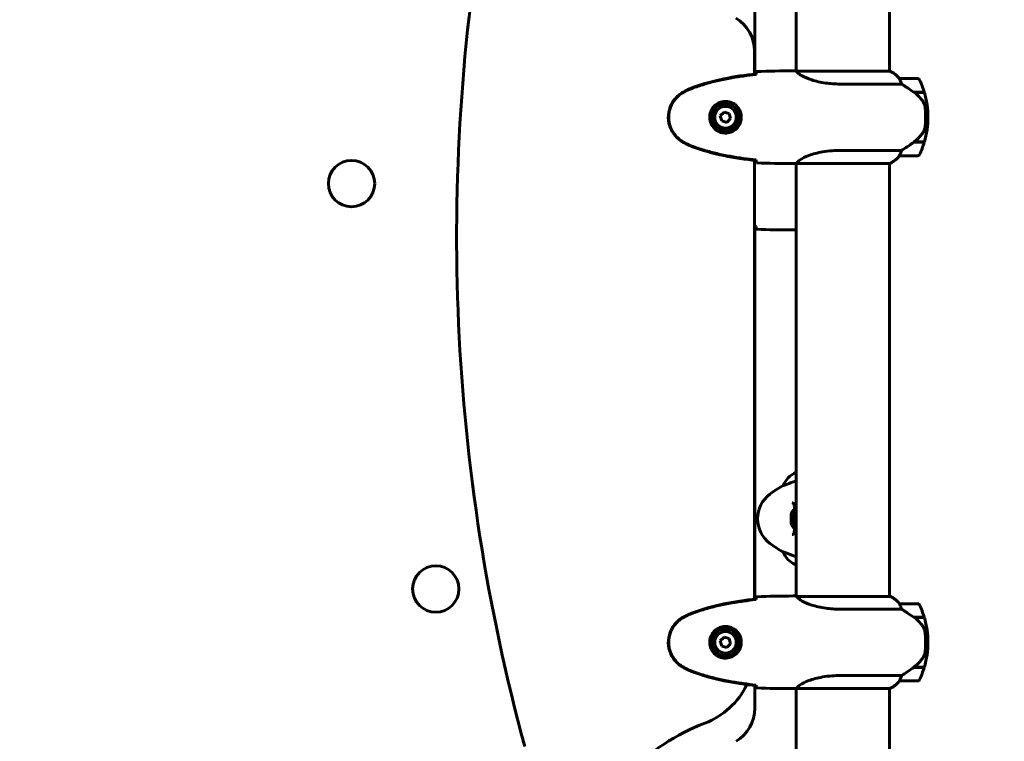
# Model space of a CAD drawing. Units: millimetres. Extents: x 9684 to 23159, y 1574 to 18654.
# Drawn here: x 16628 to 17266, y 16240 to 16707 of the extents above; entities that cross this region are included whole.
import ezdxf

# ---------------------------------------------------------------- set-up
doc = ezdxf.new("R2010")
doc.units = ezdxf.units.MM
doc.header["$LTSCALE"] = 100
doc.layers.add('Widoczne (ISO)', color=7, linetype='Continuous', lineweight=60)
doc.layers.add('Wymiar (ISO)', color=116, linetype='Continuous', lineweight=18)
doc.styles.add('Tekst etykiety (ISO)', font='tahoma.ttf')
doc.dimstyles.new('Domyślne (ISO)', dxfattribs={"dimscale": 100, "dimtxt": 3.5, "dimasz": 2.5, "dimexe": 3.175, "dimexo": 0, "dimgap": 0.762, "dimtad": 1, "dimtoh": 1, "dimdec": 0, "dimrnd": 1e-08, "dimzin": 0, "dimtxsty": 'Tekst etykiety (ISO)', "dimcen": 0.09, "dimdle": 10, "dimclrd": 256, "dimclre": 256, "dimclrt": 256, "dimadec": 0, "dimazin": 0, "dimtfac": 0.714286, "dimtdec": 0, "dimtmove": 0, "dimatfit": 3, "dimfxl": 0, "dimtolj": 1, "dimtzin": 0, "dimlwd": -1, "dimlwe": -1, "dimarcsym": 0})

# ---------------------------------------------------------------- blocks, each defined once
blk = doc.blocks.new('*D5')
at = {"layer": 'Defpoints', "color": 0}
for p in [(15191.57, 18624.09), (21526.05, 18624.09), (18068.92, 14724.09)]:
    blk.add_point(p, dxfattribs=at)
at = {"layer": 'Wymiar (ISO)'}
for p, q in [((15191.57, 18624.09), (21843.55, 18624.09)), ((21526.05, 14974.09), (21526.05, 18374.09)), ((18068.92, 14724.09), (21843.55, 14724.09))]:
    blk.add_line(p, q, dxfattribs=at)
for points in [[(21484.38, 18374.09), (21567.72, 18374.09), (21526.05, 18624.09)], [(21484.38, 14974.09), (21567.72, 14974.09), (21526.05, 14724.09)]]:
    blk.add_solid(points, dxfattribs=at)
at = {"layer": 'Wymiar (ISO)', "insert": (21085.28, 16674.09), "char_height": 350, "attachment_point": 2, "rotation": 90, "style": 'Tekst etykiety (ISO)'}
blk.add_mtext('\\A1;3900', dxfattribs=at)

msp = doc.modelspace()

# ---------------------------------------------------------------- linework, layer by layer
at = {"layer": 'Widoczne (ISO)'}
for p, q in [((17104.42, 16672.01), (17104.42, 16794.66)), ((17131.27, 16673.94), (17131.27, 16794.24)), ((17191.57, 16673.81), (17191.57, 16794.36)), ((17104.27, 16671.99), (17104.27, 16686.79)), ((17128.97, 16674.09), (17130.72, 16674.09)), ((17192.12, 16673.81), (17131.56, 16673.81)), ((17191.83, 16673.99), (17191.57, 16673.99)), ((17159.62, 16665.57), (17199.47, 16665.57)), ((17210.07, 16669.09), (17198.07, 16669.09)), ((17207.37, 16660.29), (17214.18, 16660.29)), ((17207.62, 16660.11), (17207.62, 16660.29)), ((17207.65, 16660.09), (17214.24, 16660.09)), ((17207.82, 16660.29), (17207.82, 16660.09)), ((17208.44, 16660.09), (17208.44, 16660.29)), ((17208.61, 16660.09), (17208.61, 16660.29)), ((17208.87, 16660.29), (17208.87, 16660.09)), ((17209.09, 16660.09), (17209.09, 16660.29)), ((17084.53, 16647.43), (17082.07, 16644.99)), ((17087.87, 16646.53), (17084.53, 16647.43)), ((17088.76, 16643.18), (17087.87, 16646.53)), ((17082.07, 16644.99), (17082.96, 16641.64)), ((17082.96, 16641.64), (17086.31, 16640.74)), ((17086.31, 16640.74), (17088.76, 16643.18)), ((17215.07, 16644.09), (17216.57, 16644.09)), ((17216.57, 16644.09), (17215.07, 16644.09)), ((17207.37, 16627.89), (17207.17, 16627.89)), ((17214.18, 16627.89), (17207.37, 16627.89)), ((17214.24, 16628.09), (17207.46, 16628.09)), ((17207.62, 16627.89), (17207.62, 16628.09)), ((17207.82, 16628.09), (17207.82, 16627.89)), ((17208.44, 16627.89), (17208.44, 16628.09)), ((17208.61, 16627.89), (17208.61, 16628.09)), ((17208.87, 16628.09), (17208.87, 16627.89)), ((17209.09, 16627.89), (17209.09, 16628.09)), ((17199.47, 16622.6), (17159.62, 16622.6)), ((17104.27, 16331.99), (17104.27, 16616.18)), ((17128.97, 16614.09), (17130.72, 16614.09)), ((17131.27, 16333.94), (17131.27, 16614.17)), ((17131.32, 16614.18), (17191.83, 16614.18)), ((17191.57, 16333.81), (17191.57, 16614.18)), ((17198.07, 16619.09), (17210.07, 16619.09)), ((17104.42, 16332.01), (17104.42, 16573.49)), ((17128.97, 16571.09), (17130.72, 16571.09)), ((17131.27, 16413.99), (17131.01, 16413.99)), ((17122.76, 16405.57), (17122.8, 16405.57)), ((17122.8, 16362.6), (17122.76, 16362.6)), ((17130.72, 16354.36), (17131.27, 16354.36)), ((17128.97, 16334.09), (17130.72, 16334.09)), ((17192.12, 16333.81), (17131.56, 16333.81)), ((17191.83, 16333.99), (17191.57, 16333.99)), ((17210.07, 16329.09), (17198.07, 16329.09)), ((17159.62, 16325.57), (17199.47, 16325.57)), ((17207.37, 16320.29), (17214.18, 16320.29)), ((17207.65, 16320.09), (17214.24, 16320.09)), ((17084.53, 16307.43), (17082.07, 16304.99)), ((17082.07, 16304.99), (17082.96, 16301.64)), ((17082.96, 16301.64), (17086.31, 16300.74)), ((17087.87, 16306.53), (17084.53, 16307.43)), ((17086.31, 16300.74), (17088.76, 16303.18)), ((17088.76, 16303.18), (17087.87, 16306.53)), ((17215.07, 16304.09), (17216.57, 16304.09)), ((17216.57, 16304.09), (17215.07, 16304.09)), ((17199.47, 16282.6), (17159.62, 16282.6)), ((17207.37, 16287.89), (17207.17, 16287.89)), ((17214.18, 16287.89), (17207.37, 16287.89)), ((17214.24, 16288.09), (17207.46, 16288.09)), ((17104.42, 16261.48), (17104.42, 16276.17)), ((17198.07, 16279.09), (17210.07, 16279.09)), ((17128.97, 16274.09), (17130.72, 16274.09)), ((17131.27, 16228.68), (17131.27, 16274.17)), ((17131.32, 16274.18), (17191.83, 16274.18)), ((17191.57, 16228.68), (17191.57, 16274.18))]:
    msp.add_line(p, q, dxfattribs=at)
for centre, radius in [((17085.42, 16644.09), 8.75), ((17085.42, 16644.09), 7), ((16843.18, 16601.09), 15), ((16897.76, 16338.62), 15), ((17085.42, 16304.09), 8.75), ((17085.42, 16304.09), 7)]:
    msp.add_circle(centre, radius, dxfattribs=at)
for centre, radius, start, end in [((18168.8, 16566.84), 1257.53, 169.9354, 195.22309), ((17079.27, 16686.79), 25, 0, 59.10693), ((17192.12, 16673.59), 0.5, 125.3151, 153.66237), ((17185.33, 16659.37), 16, 37.36934, 66.0245), ((17192.12, 16673.31), 0.5, 64.01719, 90), ((17185.33, 16659.37), 16, 37.36934, 64.01719), ((17198.07, 16668.09), 1, 90, 91.41764), ((17210.07, 16668.09), 1, 25.81482, 90), ((17160.46, 16644.09), 56.11, 16.78014, 25.81482), ((17160.46, 16644.09), 56.11, 0, 16.56696), ((17160.46, 16644.09), 56.11, 343.43304, 0), ((17160.46, 16644.09), 56.11, 334.18518, 343.21986), ((17185.33, 16628.8), 16, 293.9755, 322.63066), ((17185.33, 16628.8), 16, 295.98281, 322.63066), ((17198.07, 16620.09), 1, 268.58236, 270), ((17210.07, 16620.09), 1, 270, 334.18518), ((17137.51, 16399.37), 16, 113.9755, 157.21576), ((17156.22, 16344.09), 70, 118.55574, 126.8699), ((17126.22, 16384.09), 20, 126.8699, 233.1301), ((17137.09, 16384.09), 9.67, 136.5882, 161.87613), ((17137.09, 16384.09), 9.67, 198.12387, 223.41177), ((17156.22, 16424.09), 70, 233.1301, 241.44426), ((17137.51, 16368.8), 16, 202.78424, 244.01719), ((17130.72, 16354.86), 0.5, 244.01719, 270), ((17192.12, 16333.59), 0.5, 125.3151, 153.66237), ((17185.33, 16319.37), 16, 37.36934, 66.0245), ((17192.12, 16333.31), 0.5, 64.01719, 90), ((17185.33, 16319.37), 16, 37.36934, 64.01719), ((17198.07, 16328.09), 1, 90, 91.41764), ((17210.07, 16328.09), 1, 25.81482, 90), ((17160.46, 16304.09), 56.11, 16.78014, 25.81482), ((17160.46, 16304.09), 56.11, 0, 16.56696), ((17160.46, 16304.09), 56.11, 343.43304, 0), ((17160.46, 16304.09), 56.11, 334.18518, 343.21986), ((17054.27, 16298.48), 50, 290.90209, 334.26371), ((17185.33, 16288.8), 16, 293.9755, 322.63066), ((17185.33, 16288.8), 16, 295.98281, 322.63066), ((17198.07, 16280.09), 1, 268.58236, 270), ((17210.07, 16280.09), 1, 270, 334.18518), ((17079.42, 16261.48), 25, 300.8305, 0), ((17121.16, 16123.32), 137.5, 110.90209, 135.76338)]:
    msp.add_arc(centre, radius, start, end, dxfattribs=at)
for centre, major_axis, ratio, start_param, end_param in [((17205.86, 16628.54), (-12.43, -8.81), 0.085302, 1.617054, 1.638925), ((17137.09, 16385.41), (-9.19, 0), 0.898178, 6.093567, 6.472804), ((17137.09, 16387.08), (-9.19, 0), 0.068356, 6.260815, 6.472804), ((17137.09, 16385.76), (-9.19, 0), 0.829822, 6.122702, 6.305555), ((17137.09, 16382.41), (-9.19, 0), 0.829822, 6.093567, 6.472804), ((17137.09, 16381.09), (-9.19, 0), 0.068356, 6.122702, 6.472804), ((17137.09, 16382.77), (-9.19, 0), 0.898178, 6.122702, 6.305555), ((17205.86, 16288.54), (-12.43, -8.81), 0.085302, 1.617054, 1.638925)]:
    msp.add_ellipse(centre, major_axis=major_axis, ratio=ratio, start_param=start_param, end_param=end_param, dxfattribs=at)
for points, knots in [([(17105.32, 16672.1), (17098.29, 16671.37), (17091.24, 16670.36), (17077.23, 16667.46), (17070.22, 16665.53), (17063.47, 16662.98)], [0.03904, 0.03904, 0.03904, 0.03904, 2.160856, 2.160856, 4.32787, 4.32787, 4.32787, 4.32787]), ([(17105.33, 16671.78), (17102.5, 16671.49), (17099.67, 16671.15), (17094.01, 16670.37), (17091.19, 16669.92), (17085.56, 16668.9), (17082.75, 16668.32), (17077.18, 16667.02), (17074.42, 16666.29), (17068.94, 16664.65), (17066.23, 16663.75), (17063.55, 16662.75)], [5.523572, 5.523572, 5.523572, 5.523572, 6.373336, 6.373336, 7.223204, 7.223204, 8.073072, 8.073072, 8.92294, 8.92294, 9.772808, 9.772808, 9.772808, 9.772808]), ([(17105.32, 16671.78), (17105.32, 16671.85), (17105.32, 16671.93), (17105.32, 16672.04), (17105.32, 16672.07), (17105.32, 16672.1)], [0.017728, 0.017728, 0.017728, 0.017728, 0.1537298, 0.1537298, 0.2045095, 0.2045095, 0.2045095, 0.2045095]), ([(17105.34, 16672.04), (17105.34, 16672.27), (17105.35, 16672.49), (17105.38, 16673.08), (17105.4, 16673.4), (17105.42, 16673.62)], [9.0036319, 9.0036319, 9.0036319, 9.0036319, 9.2941564, 9.2941564, 9.8897117, 9.8897117, 9.8897117, 9.8897117]), ([(17131.27, 16674.01), (17131.03, 16674.06), (17130.84, 16674.09), (17130.72, 16674.09), (17130.72, 16674.09), (17130.72, 16674.09)], [2.936644, 2.936644, 2.936644, 2.936644, 3.1347187, 3.1347187, 3.136385, 3.136385, 3.136385, 3.136385]), ([(17131.64, 16673.81), (17131.56, 16673.83), (17131.49, 16673.86), (17131.35, 16673.91), (17131.27, 16673.93), (17131.14, 16673.98), (17131.09, 16674), (17130.99, 16674.03), (17130.95, 16674.04), (17130.9, 16674.06), (17130.88, 16674.06), (17130.83, 16674.08), (17130.82, 16674.09), (17130.72, 16674.09)], [9.0270792, 9.0270792, 9.0270792, 9.0270792, 9.1268237, 9.1268237, 9.259591, 9.259591, 9.3923584, 9.3923584, 9.5251257, 9.5251257, 9.5915094, 9.5915094, 9.6578931, 9.6578931, 9.6578931, 9.6578931]), ([(17131.54, 16673.81), (17131.54, 16673.81), (17131.53, 16673.81), (17131.53, 16673.81), (17131.52, 16673.81), (17131.51, 16673.81), (17131.5, 16673.8), (17131.48, 16673.8), (17131.47, 16673.8), (17131.46, 16673.78), (17131.46, 16673.77), (17131.47, 16673.76), (17131.47, 16673.76), (17131.47, 16673.76)], [-0.6769435, -0.6769435, -0.6769435, -0.6769435, -0.6754271, -0.6754271, -0.6691157, -0.6691157, -0.6591481, -0.6591481, -0.6186601, -0.6186601, -0.5430404, -0.5430404, -0.5428072, -0.5428072, -0.5428072, -0.5428072]), ([(17159.62, 16665.57), (17156.44, 16665.57), (17153.29, 16665.79), (17146.96, 16666.68), (17143.89, 16667.39), (17138.69, 16669.05), (17136.62, 16669.97), (17133.66, 16671.62), (17132.74, 16672.33), (17131.8, 16673.26), (17131.59, 16673.55), (17131.47, 16673.76)], [0.155968, 0.155968, 0.155968, 0.155968, 1.115261, 1.115261, 2.198537, 2.198537, 3.266815, 3.266815, 4.24236, 4.24236, 4.896886, 4.896886, 4.896886, 4.896886]), ([(17198.27, 16668.52), (17198.21, 16668.63), (17198.14, 16668.77), (17198.03, 16669.01), (17198.03, 16669.06), (17198.03, 16669.08), (17198.04, 16669.08), (17198.04, 16669.09), (17198.04, 16669.09), (17198.04, 16669.09)], [0, 0, 0, 0, 0.0649331, 0.0649331, 0.1383366, 0.1383366, 0.1704192, 0.1704192, 0.1962839, 0.1962839, 0.1962839, 0.1962839]), ([(17199.47, 16665.57), (17199.32, 16666.08), (17199.15, 16666.55), (17198.74, 16667.58), (17198.49, 16668.11), (17198.27, 16668.52)], [0.0001663, 0.0001663, 0.0001663, 0.0001663, 0.190884, 0.190884, 0.4484016, 0.4484016, 0.4484016, 0.4484016]), ([(17207.65, 16660.09), (17206.35, 16661.01), (17205.01, 16661.94), (17202.99, 16663.29), (17202.28, 16663.76), (17200.85, 16664.7), (17200.12, 16665.16), (17199.47, 16665.57)], [0, 0, 0, 0, 0.481827, 0.481827, 0.74882, 0.74882, 1.050013, 1.050013, 1.050013, 1.050013]), ([(17057.98, 16660.39), (17055.84, 16659.15), (17053.94, 16657.53), (17050.86, 16653.64), (17049.72, 16651.41), (17048.41, 16646.7), (17048.23, 16644.28), (17048.8, 16639.51), (17049.55, 16637.21), (17051.6, 16633.53), (17052.7, 16632.08), (17055.19, 16629.63), (17056.53, 16628.62), (17057.98, 16627.78)], [0.03914, 0.03914, 0.03914, 0.03914, 0.785446, 0.785446, 1.53395, 1.53395, 2.25925, 2.25925, 2.981422, 2.981422, 3.528263, 3.528263, 4.033004, 4.033004, 4.033004, 4.033004]), ([(17058.12, 16660.15), (17057.18, 16659.61), (17056.27, 16658.99), (17054.63, 16657.63), (17053.88, 16656.91), (17052.55, 16655.39), (17051.94, 16654.58), (17050.89, 16652.89), (17050.43, 16652.01), (17049.68, 16650.21), (17049.37, 16649.28), (17048.92, 16647.39), (17048.76, 16646.43), (17048.62, 16644.5), (17048.62, 16643.54), (17048.78, 16641.62), (17048.94, 16640.66), (17049.41, 16638.78), (17049.71, 16637.86), (17050.47, 16636.08), (17050.93, 16635.22), (17051.97, 16633.55), (17052.56, 16632.76), (17053.87, 16631.27), (17054.59, 16630.58), (17056.23, 16629.22), (17057.15, 16628.58), (17058.12, 16628.02)], [0, 0, 0, 0, 0.309737, 0.309737, 0.601073, 0.601073, 0.885288, 0.885288, 1.162586, 1.162586, 1.437627, 1.437627, 1.709863, 1.709863, 1.980965, 1.980965, 2.253779, 2.253779, 2.525671, 2.525671, 2.801201, 2.801201, 3.078831, 3.078831, 3.362527, 3.362527, 3.680704, 3.680704, 3.680704, 3.680704]), ([(17063.47, 16662.98), (17062.51, 16662.63), (17061.56, 16662.22), (17059.74, 16661.35), (17058.85, 16660.89), (17057.98, 16660.39)], [0.0001517, 0.0001517, 0.0001517, 0.0001517, 0.3070421, 0.3070421, 0.6062661, 0.6062661, 0.6062661, 0.6062661]), ([(17063.55, 16662.75), (17063.17, 16662.61), (17062.8, 16662.46), (17062.06, 16662.15), (17061.69, 16661.98), (17060.96, 16661.65), (17060.59, 16661.47), (17059.88, 16661.11), (17059.52, 16660.93), (17058.82, 16660.55), (17058.47, 16660.35), (17058.12, 16660.15)], [0, 0, 0, 0, 0.1171077, 0.1171077, 0.2342154, 0.2342154, 0.351323, 0.351323, 0.4684307, 0.4684307, 0.5855384, 0.5855384, 0.5855384, 0.5855384]), ([(17213.21, 16654.52), (17212.85, 16655.03), (17212.46, 16655.54), (17210.74, 16657.6), (17209.24, 16658.95), (17207.65, 16660.09)], [0.5724832, 0.5724832, 0.5724832, 0.5724832, 0.6422282, 0.6422282, 0.8608733, 0.8608733, 0.8608733, 0.8608733]), ([(17085.79, 16654.33), (17086.47, 16654.3), (17087.14, 16654.21), (17088.81, 16653.82), (17089.76, 16653.43), (17091.14, 16652.61), (17091.61, 16652.28), (17092.92, 16651.16), (17093.69, 16650.27), (17094.73, 16648.46), (17095.07, 16647.66), (17095.62, 16645.64), (17095.74, 16644.39), (17095.54, 16642.15), (17095.29, 16641.16), (17094.52, 16639.25), (17093.98, 16638.37), (17092.7, 16636.8), (17091.95, 16636.13), (17090.66, 16635.26), (17090.16, 16634.98), (17089.11, 16634.51), (17088.57, 16634.32), (17087.37, 16634), (17086.69, 16633.89), (17084.86, 16633.79), (17083.68, 16633.91), (17081.69, 16634.5), (17080.9, 16634.84), (17079.18, 16635.87), (17078.3, 16636.62), (17076.96, 16638.22), (17076.45, 16639.03), (17075.53, 16641.09), (17075.22, 16642.42), (17075.13, 16645.06), (17075.35, 16646.42), (17076.28, 16648.92), (17077.02, 16650.11), (17078.95, 16652.17), (17080.22, 16653.04), (17082.66, 16654.03), (17083.79, 16654.26), (17085.19, 16654.34), (17085.49, 16654.34), (17085.79, 16654.33)], [-6.909916, -6.909916, -6.909916, -6.909916, -6.678187, -6.678187, -6.307421, -6.307421, -6.099272, -6.099272, -5.691755, -5.691755, -5.410793, -5.410793, -5.04443, -5.04443, -4.733913, -4.733913, -4.389128, -4.389128, -4.031248, -4.031248, -3.824879, -3.824879, -3.618512, -3.618512, -3.383004, -3.383004, -3.001582, -3.001582, -2.738223, -2.738223, -2.395647, -2.395647, -2.112934, -2.112934, -1.715272, -1.715272, -1.315068, -1.315068, -0.909692, -0.909692, -0.460238, -0.460238, -0.101058, -0.101058, 0, 0, 0, 0]), ([(17213.21, 16654.52), (17213.59, 16653.97), (17213.91, 16653.36), (17214.42, 16652), (17214.59, 16651.27), (17214.68, 16650.49)], [0, 0, 0, 0, 0.2223532, 0.2223532, 0.4551306, 0.4551306, 0.4551306, 0.4551306]), ([(17214.77, 16638.4), (17214.78, 16638.57), (17214.8, 16638.76), (17214.85, 16639.29), (17214.89, 16639.64), (17214.95, 16640.45), (17214.98, 16640.88), (17215.02, 16641.83), (17215.04, 16642.33), (17215.06, 16643.26), (17215.07, 16643.68), (17215.07, 16644.09), (17215.07, 16644.36), (17215.07, 16644.63), (17215.06, 16645.32), (17215.04, 16645.73), (17215.02, 16646.33), (17215.01, 16646.54), (17214.98, 16647.14), (17214.96, 16647.49), (17214.92, 16648.09), (17214.9, 16648.34), (17214.85, 16648.93), (17214.82, 16649.23), (17214.77, 16649.78), (17214.74, 16650.01), (17214.71, 16650.31), (17214.7, 16650.41), (17214.68, 16650.49)], [6.914575, 6.914575, 6.914575, 6.914575, 7.025602, 7.025602, 7.185634, 7.185634, 7.334276, 7.334276, 7.470354, 7.470354, 7.570079, 7.570079, 7.570079, 7.635772, 7.635772, 7.74088, 7.74088, 7.801274, 7.801274, 7.91791, 7.91791, 8.016058, 8.016058, 8.170389, 8.170389, 8.327265, 8.327265, 8.406835, 8.406835, 8.406835, 8.406835]), ([(17207.45, 16628.08), (17207.94, 16628.43), (17208.41, 16628.79), (17209.31, 16629.55), (17209.75, 16629.95), (17210.59, 16630.76), (17210.99, 16631.18), (17211.75, 16632.05), (17212.11, 16632.49), (17212.79, 16633.4), (17213.12, 16633.87), (17213.42, 16634.34)], [0, 0, 0, 0, 0.1751235, 0.1751235, 0.3502469, 0.3502469, 0.5253704, 0.5253704, 0.7004938, 0.7004938, 0.8756173, 0.8756173, 0.8756173, 0.8756173]), ([(17213.42, 16634.34), (17213.56, 16634.58), (17213.7, 16634.82), (17213.96, 16635.33), (17214.07, 16635.59), (17214.28, 16636.13), (17214.37, 16636.4), (17214.52, 16636.96), (17214.59, 16637.24), (17214.69, 16637.82), (17214.74, 16638.11), (17214.77, 16638.4)], [0, 0, 0, 0, 0.0831461, 0.0831461, 0.1662923, 0.1662923, 0.2494384, 0.2494384, 0.3325845, 0.3325845, 0.4157306, 0.4157306, 0.4157306, 0.4157306]), ([(17057.98, 16627.78), (17058.85, 16627.29), (17059.74, 16626.82), (17061.56, 16625.95), (17062.51, 16625.55), (17063.47, 16625.19)], [0.0059124, 0.0059124, 0.0059124, 0.0059124, 0.3050797, 0.3050797, 0.6119118, 0.6119118, 0.6119118, 0.6119118]), ([(17058.12, 16628.02), (17058.47, 16627.82), (17058.82, 16627.63), (17059.52, 16627.24), (17059.88, 16627.06), (17060.59, 16626.7), (17060.96, 16626.53), (17061.69, 16626.19), (17062.06, 16626.03), (17062.8, 16625.71), (17063.17, 16625.56), (17063.55, 16625.42)], [0, 0, 0, 0, 0.1171077, 0.1171077, 0.2342154, 0.2342154, 0.351323, 0.351323, 0.4684307, 0.4684307, 0.5855384, 0.5855384, 0.5855384, 0.5855384]), ([(17199.47, 16622.6), (17199.78, 16622.8), (17200.11, 16623), (17201.58, 16623.95), (17202.85, 16624.78), (17205.22, 16626.38), (17206.31, 16627.13), (17207.37, 16627.89)], [-2.553905, -2.553905, -2.553905, -2.553905, -2.410923, -2.410923, -1.933986, -1.933986, -1.54469, -1.54469, -1.54469, -1.54469]), ([(17063.47, 16625.19), (17070.22, 16622.64), (17077.23, 16620.72), (17091.24, 16617.81), (17098.29, 16616.8), (17105.32, 16616.07)], [0.000151, 0.000151, 0.000151, 0.000151, 2.167015, 2.167015, 4.288732, 4.288732, 4.288732, 4.288732]), ([(17063.55, 16625.42), (17066.23, 16624.42), (17068.94, 16623.52), (17074.42, 16621.89), (17077.18, 16621.16), (17082.75, 16619.85), (17085.56, 16619.27), (17091.19, 16618.25), (17094.01, 16617.8), (17099.67, 16617.02), (17102.5, 16616.69), (17105.33, 16616.4)], [0, 0, 0, 0, 0.849868, 0.849868, 1.699736, 1.699736, 2.549604, 2.549604, 3.399472, 3.399472, 4.249236, 4.249236, 4.249236, 4.249236]), ([(17131.32, 16614.18), (17131.41, 16614.32), (17131.57, 16614.64), (17132.35, 16615.47), (17132.89, 16615.95), (17135.09, 16617.44), (17137.11, 16618.46), (17141.96, 16620.24), (17144.95, 16621.06), (17150.29, 16621.99), (17152.37, 16622.25), (17156.19, 16622.54), (17157.9, 16622.6), (17159.62, 16622.6)], [0.437394, 0.437394, 0.437394, 0.437394, 1.335665, 1.335665, 2.108644, 2.108644, 3.44936, 3.44936, 4.840595, 4.840595, 5.656639, 5.656639, 6.296646, 6.296646, 6.296646, 6.296646]), ([(17198.27, 16619.65), (17198.44, 16619.98), (17198.63, 16620.38), (17199.05, 16621.35), (17199.28, 16621.95), (17199.47, 16622.6)], [0, 0, 0, 0, 0.2028161, 0.2028161, 0.4461333, 0.4461333, 0.4461333, 0.4461333]), ([(17105.32, 16616.07), (17105.32, 16616.1), (17105.32, 16616.13), (17105.32, 16616.24), (17105.32, 16616.32), (17105.32, 16616.4)], [0.1024049, 0.1024049, 0.1024049, 0.1024049, 0.1531841, 0.1531841, 0.2891864, 0.2891864, 0.2891864, 0.2891864]), ([(17105.42, 16614.55), (17105.4, 16614.78), (17105.38, 16615.09), (17105.35, 16615.68), (17105.34, 16615.9), (17105.34, 16616.13)], [34.7828406, 34.7828406, 34.7828406, 34.7828406, 35.3783959, 35.3783959, 35.6691337, 35.6691337, 35.6691337, 35.6691337]), ([(17131.32, 16614.18), (17131.05, 16614.12), (17130.85, 16614.09), (17130.72, 16614.09), (17130.72, 16614.09), (17130.72, 16614.09)], [2.9230718, 2.9230718, 2.9230718, 2.9230718, 3.1347187, 3.1347187, 3.136385, 3.136385, 3.136385, 3.136385]), ([(17198.04, 16619.09), (17198.04, 16619.09), (17198.04, 16619.09), (17198.03, 16619.1), (17198.03, 16619.11), (17198.06, 16619.21), (17198.08, 16619.27), (17198.15, 16619.43), (17198.2, 16619.53), (17198.27, 16619.65)], [0, 0, 0, 0, 0.0892681, 0.0892681, 0.2434802, 0.2434802, 0.344433, 0.344433, 0.4329441, 0.4329441, 0.4329441, 0.4329441]), ([(17105.42, 16571.55), (17105.4, 16571.78), (17105.38, 16572.09), (17105.35, 16572.68), (17105.34, 16572.9), (17105.34, 16573.13)], [34.7828406, 34.7828406, 34.7828406, 34.7828406, 35.3783959, 35.3783959, 35.6691337, 35.6691337, 35.6691337, 35.6691337]), ([(17131.27, 16571.17), (17131.03, 16571.11), (17130.84, 16571.09), (17130.72, 16571.09), (17130.72, 16571.09), (17130.72, 16571.09)], [2.936644, 2.936644, 2.936644, 2.936644, 3.1347187, 3.1347187, 3.136385, 3.136385, 3.136385, 3.136385]), ([(17131.27, 16408.64), (17128.87, 16407.81), (17126.93, 16407.06), (17124.61, 16406.18), (17123.92, 16405.92), (17123.1, 16405.63), (17122.88, 16405.57), (17122.8, 16405.57)], [3.552432, 3.552432, 3.552432, 3.552432, 4.840595, 4.840595, 5.656639, 5.656639, 6.296646, 6.296646, 6.296646, 6.296646]), ([(17128.58, 16394.34), (17128.79, 16394.34), (17128.95, 16394.31), (17129.26, 16394.19), (17129.39, 16394.09), (17129.61, 16393.8), (17129.7, 16393.63), (17129.83, 16393.23), (17129.88, 16393.02), (17129.97, 16392.53), (17130, 16392.25), (17130.04, 16391.62), (17130.06, 16391.27), (17130.07, 16390.48), (17130.07, 16390.04), (17130.05, 16389.11), (17130.04, 16388.61), (17130.02, 16387.57), (17130.01, 16387.02), (17129.99, 16385.9), (17129.99, 16385.33), (17129.98, 16384.19), (17129.98, 16383.61), (17129.99, 16382.46), (17130, 16381.89), (17130.02, 16380.78), (17130.03, 16380.25), (17130.05, 16379.21), (17130.06, 16378.71), (17130.07, 16377.77), (17130.07, 16377.34), (17130.04, 16376.56), (17130.02, 16376.2), (17129.96, 16375.59), (17129.92, 16375.32), (17129.81, 16374.87), (17129.75, 16374.69), (17129.61, 16374.39), (17129.54, 16374.27), (17129.35, 16374.06), (17129.23, 16373.98), (17128.96, 16373.87), (17128.79, 16373.84), (17128.58, 16373.84)], [-3.31875, -3.31875, -3.31875, -3.31875, -3.151981, -3.151981, -2.948701, -2.948701, -2.789465, -2.789465, -2.659795, -2.659795, -2.526472, -2.526472, -2.382711, -2.382711, -2.230174, -2.230174, -2.071143, -2.071143, -1.90807, -1.90807, -1.744779, -1.744779, -1.580097, -1.580097, -1.416431, -1.416431, -1.252912, -1.252912, -1.090636, -1.090636, -0.933327, -0.933327, -0.78264, -0.78264, -0.643375, -0.643375, -0.512662, -0.512662, -0.379123, -0.379123, -0.210279, -0.210279, -0.041435, -0.041435, -0.041435, -0.041435]), ([(17122.8, 16362.6), (17122.95, 16362.6), (17123.58, 16362.38), (17125.93, 16361.49), (17127.76, 16360.78), (17130.48, 16359.81), (17130.87, 16359.67), (17131.27, 16359.53)], [0.155968, 0.155968, 0.155968, 0.155968, 1.115261, 1.115261, 2.198537, 2.198537, 2.373302, 2.373302, 2.373302, 2.373302]), ([(17105.34, 16332.04), (17105.34, 16332.27), (17105.35, 16332.49), (17105.38, 16333.08), (17105.4, 16333.4), (17105.42, 16333.62)], [9.0036319, 9.0036319, 9.0036319, 9.0036319, 9.2941564, 9.2941564, 9.8897117, 9.8897117, 9.8897117, 9.8897117]), ([(17131.27, 16334.01), (17131.03, 16334.06), (17130.84, 16334.09), (17130.72, 16334.09), (17130.72, 16334.09), (17130.72, 16334.09)], [2.936644, 2.936644, 2.936644, 2.936644, 3.1347187, 3.1347187, 3.136385, 3.136385, 3.136385, 3.136385]), ([(17131.64, 16333.81), (17131.56, 16333.83), (17131.49, 16333.86), (17131.35, 16333.91), (17131.27, 16333.93), (17131.14, 16333.98), (17131.09, 16334), (17130.99, 16334.03), (17130.95, 16334.04), (17130.9, 16334.06), (17130.88, 16334.06), (17130.83, 16334.08), (17130.82, 16334.09), (17130.72, 16334.09)], [9.0270792, 9.0270792, 9.0270792, 9.0270792, 9.1268237, 9.1268237, 9.259591, 9.259591, 9.3923584, 9.3923584, 9.5251257, 9.5251257, 9.5915094, 9.5915094, 9.6578931, 9.6578931, 9.6578931, 9.6578931]), ([(17131.54, 16333.81), (17131.54, 16333.81), (17131.53, 16333.81), (17131.53, 16333.81), (17131.52, 16333.81), (17131.51, 16333.81), (17131.5, 16333.8), (17131.48, 16333.8), (17131.47, 16333.8), (17131.46, 16333.78), (17131.46, 16333.77), (17131.47, 16333.76), (17131.47, 16333.76), (17131.47, 16333.76)], [-0.6769435, -0.6769435, -0.6769435, -0.6769435, -0.6754271, -0.6754271, -0.6691157, -0.6691157, -0.6591481, -0.6591481, -0.6186601, -0.6186601, -0.5430404, -0.5430404, -0.5428072, -0.5428072, -0.5428072, -0.5428072]), ([(17159.62, 16325.57), (17156.44, 16325.57), (17153.29, 16325.79), (17146.96, 16326.68), (17143.89, 16327.39), (17138.69, 16329.05), (17136.62, 16329.97), (17133.66, 16331.62), (17132.74, 16332.33), (17131.8, 16333.26), (17131.59, 16333.55), (17131.47, 16333.76)], [0.155968, 0.155968, 0.155968, 0.155968, 1.115261, 1.115261, 2.198537, 2.198537, 3.266815, 3.266815, 4.24236, 4.24236, 4.896886, 4.896886, 4.896886, 4.896886]), ([(17105.32, 16332.1), (17098.29, 16331.37), (17091.24, 16330.36), (17077.23, 16327.46), (17070.22, 16325.53), (17063.47, 16322.98)], [0.03904, 0.03904, 0.03904, 0.03904, 2.160856, 2.160856, 4.32787, 4.32787, 4.32787, 4.32787]), ([(17105.33, 16331.78), (17102.5, 16331.49), (17099.67, 16331.15), (17094.01, 16330.37), (17091.19, 16329.92), (17085.56, 16328.9), (17082.75, 16328.32), (17077.18, 16327.02), (17074.42, 16326.29), (17068.94, 16324.65), (17066.23, 16323.75), (17063.55, 16322.75)], [5.523572, 5.523572, 5.523572, 5.523572, 6.373336, 6.373336, 7.223204, 7.223204, 8.073072, 8.073072, 8.92294, 8.92294, 9.772808, 9.772808, 9.772808, 9.772808]), ([(17105.32, 16331.78), (17105.32, 16331.85), (17105.32, 16331.93), (17105.32, 16332.04), (17105.32, 16332.07), (17105.32, 16332.1)], [0.017728, 0.017728, 0.017728, 0.017728, 0.1537298, 0.1537298, 0.2045095, 0.2045095, 0.2045095, 0.2045095]), ([(17198.27, 16328.52), (17198.21, 16328.63), (17198.14, 16328.77), (17198.03, 16329.01), (17198.03, 16329.06), (17198.03, 16329.08), (17198.04, 16329.08), (17198.04, 16329.09), (17198.04, 16329.09), (17198.04, 16329.09)], [0, 0, 0, 0, 0.0649331, 0.0649331, 0.1383366, 0.1383366, 0.1704192, 0.1704192, 0.1962839, 0.1962839, 0.1962839, 0.1962839]), ([(17199.47, 16325.57), (17199.32, 16326.08), (17199.15, 16326.55), (17198.74, 16327.58), (17198.49, 16328.11), (17198.27, 16328.52)], [0.0001663, 0.0001663, 0.0001663, 0.0001663, 0.190884, 0.190884, 0.4484016, 0.4484016, 0.4484016, 0.4484016]), ([(17063.47, 16322.98), (17062.51, 16322.63), (17061.56, 16322.22), (17059.74, 16321.35), (17058.85, 16320.89), (17057.98, 16320.39)], [0.0001517, 0.0001517, 0.0001517, 0.0001517, 0.3070421, 0.3070421, 0.6062661, 0.6062661, 0.6062661, 0.6062661]), ([(17063.55, 16322.75), (17063.17, 16322.61), (17062.8, 16322.46), (17062.06, 16322.15), (17061.69, 16321.98), (17060.96, 16321.65), (17060.59, 16321.47), (17059.88, 16321.11), (17059.52, 16320.93), (17058.82, 16320.55), (17058.47, 16320.35), (17058.12, 16320.15)], [0, 0, 0, 0, 0.1171077, 0.1171077, 0.2342154, 0.2342154, 0.351323, 0.351323, 0.4684307, 0.4684307, 0.5855384, 0.5855384, 0.5855384, 0.5855384]), ([(17207.65, 16320.09), (17206.35, 16321.01), (17205.01, 16321.94), (17202.99, 16323.29), (17202.28, 16323.76), (17200.85, 16324.7), (17200.12, 16325.16), (17199.47, 16325.57)], [0, 0, 0, 0, 0.481827, 0.481827, 0.74882, 0.74882, 1.050013, 1.050013, 1.050013, 1.050013]), ([(17057.98, 16320.39), (17055.84, 16319.15), (17053.94, 16317.53), (17050.86, 16313.64), (17049.72, 16311.41), (17048.41, 16306.7), (17048.23, 16304.28), (17048.8, 16299.51), (17049.55, 16297.21), (17051.6, 16293.53), (17052.7, 16292.08), (17055.19, 16289.63), (17056.53, 16288.62), (17057.98, 16287.78)], [0.03914, 0.03914, 0.03914, 0.03914, 0.785446, 0.785446, 1.53395, 1.53395, 2.25925, 2.25925, 2.981422, 2.981422, 3.528263, 3.528263, 4.033004, 4.033004, 4.033004, 4.033004]), ([(17058.12, 16320.15), (17057.18, 16319.61), (17056.27, 16318.99), (17054.63, 16317.63), (17053.88, 16316.91), (17052.55, 16315.39), (17051.94, 16314.58), (17050.89, 16312.89), (17050.43, 16312.01), (17049.68, 16310.21), (17049.37, 16309.28), (17048.92, 16307.39), (17048.76, 16306.43), (17048.62, 16304.5), (17048.62, 16303.54), (17048.78, 16301.62), (17048.94, 16300.66), (17049.41, 16298.78), (17049.71, 16297.86), (17050.47, 16296.08), (17050.93, 16295.22), (17051.97, 16293.55), (17052.56, 16292.76), (17053.87, 16291.27), (17054.59, 16290.58), (17056.23, 16289.22), (17057.15, 16288.58), (17058.12, 16288.02)], [0, 0, 0, 0, 0.309737, 0.309737, 0.601073, 0.601073, 0.885288, 0.885288, 1.162586, 1.162586, 1.437627, 1.437627, 1.709863, 1.709863, 1.980965, 1.980965, 2.253779, 2.253779, 2.525671, 2.525671, 2.801201, 2.801201, 3.078831, 3.078831, 3.362527, 3.362527, 3.680704, 3.680704, 3.680704, 3.680704]), ([(17085.79, 16314.33), (17086.47, 16314.3), (17087.14, 16314.21), (17088.81, 16313.82), (17089.76, 16313.43), (17091.14, 16312.61), (17091.61, 16312.28), (17092.92, 16311.16), (17093.69, 16310.27), (17094.73, 16308.46), (17095.07, 16307.66), (17095.62, 16305.64), (17095.74, 16304.39), (17095.54, 16302.15), (17095.29, 16301.16), (17094.52, 16299.25), (17093.98, 16298.37), (17092.7, 16296.8), (17091.95, 16296.13), (17090.66, 16295.26), (17090.16, 16294.98), (17089.11, 16294.51), (17088.57, 16294.32), (17087.37, 16294), (17086.69, 16293.89), (17084.86, 16293.79), (17083.68, 16293.91), (17081.69, 16294.5), (17080.9, 16294.84), (17079.18, 16295.87), (17078.3, 16296.62), (17076.96, 16298.22), (17076.45, 16299.03), (17075.53, 16301.09), (17075.22, 16302.42), (17075.13, 16305.06), (17075.35, 16306.42), (17076.28, 16308.92), (17077.02, 16310.11), (17078.95, 16312.17), (17080.22, 16313.04), (17082.66, 16314.03), (17083.79, 16314.26), (17085.19, 16314.34), (17085.49, 16314.34), (17085.79, 16314.33)], [-6.909916, -6.909916, -6.909916, -6.909916, -6.678187, -6.678187, -6.307421, -6.307421, -6.099272, -6.099272, -5.691755, -5.691755, -5.410793, -5.410793, -5.04443, -5.04443, -4.733913, -4.733913, -4.389128, -4.389128, -4.031248, -4.031248, -3.824879, -3.824879, -3.618512, -3.618512, -3.383004, -3.383004, -3.001582, -3.001582, -2.738223, -2.738223, -2.395647, -2.395647, -2.112934, -2.112934, -1.715272, -1.715272, -1.315068, -1.315068, -0.909692, -0.909692, -0.460238, -0.460238, -0.101058, -0.101058, 0, 0, 0, 0]), ([(17213.21, 16314.52), (17212.85, 16315.03), (17212.46, 16315.54), (17210.74, 16317.6), (17209.24, 16318.95), (17207.65, 16320.09)], [0.5724832, 0.5724832, 0.5724832, 0.5724832, 0.6422282, 0.6422282, 0.8608733, 0.8608733, 0.8608733, 0.8608733]), ([(17213.21, 16314.52), (17213.59, 16313.97), (17213.91, 16313.36), (17214.42, 16312), (17214.59, 16311.27), (17214.68, 16310.49)], [0, 0, 0, 0, 0.2223532, 0.2223532, 0.4551306, 0.4551306, 0.4551306, 0.4551306]), ([(17214.77, 16298.4), (17214.78, 16298.57), (17214.8, 16298.76), (17214.85, 16299.29), (17214.89, 16299.64), (17214.95, 16300.45), (17214.98, 16300.88), (17215.02, 16301.83), (17215.04, 16302.33), (17215.06, 16303.26), (17215.07, 16303.68), (17215.07, 16304.09), (17215.07, 16304.36), (17215.07, 16304.63), (17215.06, 16305.32), (17215.04, 16305.73), (17215.02, 16306.33), (17215.01, 16306.54), (17214.98, 16307.14), (17214.96, 16307.49), (17214.92, 16308.09), (17214.9, 16308.34), (17214.85, 16308.93), (17214.82, 16309.23), (17214.77, 16309.78), (17214.74, 16310.01), (17214.71, 16310.31), (17214.7, 16310.41), (17214.68, 16310.49)], [6.914575, 6.914575, 6.914575, 6.914575, 7.025602, 7.025602, 7.185634, 7.185634, 7.334276, 7.334276, 7.470354, 7.470354, 7.570079, 7.570079, 7.570079, 7.635772, 7.635772, 7.74088, 7.74088, 7.801274, 7.801274, 7.91791, 7.91791, 8.016058, 8.016058, 8.170389, 8.170389, 8.327265, 8.327265, 8.406835, 8.406835, 8.406835, 8.406835]), ([(17213.42, 16294.34), (17213.56, 16294.58), (17213.7, 16294.82), (17213.96, 16295.33), (17214.07, 16295.59), (17214.28, 16296.13), (17214.37, 16296.4), (17214.52, 16296.96), (17214.59, 16297.24), (17214.69, 16297.82), (17214.74, 16298.11), (17214.77, 16298.4)], [0, 0, 0, 0, 0.0831461, 0.0831461, 0.1662923, 0.1662923, 0.2494384, 0.2494384, 0.3325845, 0.3325845, 0.4157306, 0.4157306, 0.4157306, 0.4157306]), ([(17207.45, 16288.08), (17207.94, 16288.43), (17208.41, 16288.79), (17209.31, 16289.55), (17209.75, 16289.95), (17210.59, 16290.76), (17210.99, 16291.18), (17211.75, 16292.05), (17212.11, 16292.49), (17212.79, 16293.4), (17213.12, 16293.87), (17213.42, 16294.34)], [0, 0, 0, 0, 0.1751235, 0.1751235, 0.3502469, 0.3502469, 0.5253704, 0.5253704, 0.7004938, 0.7004938, 0.8756173, 0.8756173, 0.8756173, 0.8756173]), ([(17057.98, 16287.78), (17058.85, 16287.29), (17059.74, 16286.82), (17061.56, 16285.95), (17062.51, 16285.55), (17063.47, 16285.19)], [0.0059124, 0.0059124, 0.0059124, 0.0059124, 0.3050797, 0.3050797, 0.6119118, 0.6119118, 0.6119118, 0.6119118]), ([(17058.12, 16288.02), (17058.47, 16287.82), (17058.82, 16287.63), (17059.52, 16287.24), (17059.88, 16287.06), (17060.59, 16286.7), (17060.96, 16286.53), (17061.69, 16286.19), (17062.06, 16286.03), (17062.8, 16285.71), (17063.17, 16285.56), (17063.55, 16285.42)], [0, 0, 0, 0, 0.1171077, 0.1171077, 0.2342154, 0.2342154, 0.351323, 0.351323, 0.4684307, 0.4684307, 0.5855384, 0.5855384, 0.5855384, 0.5855384]), ([(17063.47, 16285.19), (17070.22, 16282.64), (17077.23, 16280.72), (17091.24, 16277.81), (17098.29, 16276.8), (17105.32, 16276.07)], [0.000151, 0.000151, 0.000151, 0.000151, 2.167015, 2.167015, 4.288732, 4.288732, 4.288732, 4.288732]), ([(17063.55, 16285.42), (17066.23, 16284.42), (17068.94, 16283.52), (17074.42, 16281.89), (17077.18, 16281.16), (17082.75, 16279.85), (17085.56, 16279.27), (17091.19, 16278.25), (17094.01, 16277.8), (17099.67, 16277.02), (17102.5, 16276.69), (17105.33, 16276.4)], [0, 0, 0, 0, 0.849868, 0.849868, 1.699736, 1.699736, 2.549604, 2.549604, 3.399472, 3.399472, 4.249236, 4.249236, 4.249236, 4.249236]), ([(17131.32, 16274.18), (17131.41, 16274.32), (17131.57, 16274.64), (17132.35, 16275.47), (17132.89, 16275.95), (17135.09, 16277.44), (17137.11, 16278.46), (17141.96, 16280.24), (17144.95, 16281.06), (17150.29, 16281.99), (17152.37, 16282.25), (17156.19, 16282.54), (17157.9, 16282.6), (17159.62, 16282.6)], [0.437394, 0.437394, 0.437394, 0.437394, 1.335665, 1.335665, 2.108644, 2.108644, 3.44936, 3.44936, 4.840595, 4.840595, 5.656639, 5.656639, 6.296646, 6.296646, 6.296646, 6.296646]), ([(17198.27, 16279.65), (17198.44, 16279.98), (17198.63, 16280.38), (17199.05, 16281.35), (17199.28, 16281.95), (17199.47, 16282.6)], [0, 0, 0, 0, 0.2028161, 0.2028161, 0.4461333, 0.4461333, 0.4461333, 0.4461333]), ([(17199.47, 16282.6), (17199.78, 16282.8), (17200.11, 16283), (17201.58, 16283.95), (17202.85, 16284.78), (17205.22, 16286.38), (17206.31, 16287.13), (17207.37, 16287.89)], [-2.553905, -2.553905, -2.553905, -2.553905, -2.410923, -2.410923, -1.933986, -1.933986, -1.54469, -1.54469, -1.54469, -1.54469]), ([(17105.32, 16276.07), (17105.32, 16276.1), (17105.32, 16276.13), (17105.32, 16276.24), (17105.32, 16276.32), (17105.32, 16276.4)], [0.1024049, 0.1024049, 0.1024049, 0.1024049, 0.1531841, 0.1531841, 0.2891864, 0.2891864, 0.2891864, 0.2891864]), ([(17105.42, 16274.55), (17105.4, 16274.78), (17105.38, 16275.09), (17105.35, 16275.68), (17105.34, 16275.9), (17105.34, 16276.13)], [34.7828406, 34.7828406, 34.7828406, 34.7828406, 35.3783959, 35.3783959, 35.6691337, 35.6691337, 35.6691337, 35.6691337]), ([(17198.04, 16279.09), (17198.04, 16279.09), (17198.04, 16279.09), (17198.03, 16279.1), (17198.03, 16279.11), (17198.06, 16279.21), (17198.08, 16279.27), (17198.15, 16279.43), (17198.2, 16279.53), (17198.27, 16279.65)], [0, 0, 0, 0, 0.0892681, 0.0892681, 0.2434802, 0.2434802, 0.344433, 0.344433, 0.4329441, 0.4329441, 0.4329441, 0.4329441]), ([(17131.32, 16274.18), (17131.05, 16274.12), (17130.85, 16274.09), (17130.72, 16274.09), (17130.72, 16274.09), (17130.72, 16274.09)], [2.9230718, 2.9230718, 2.9230718, 2.9230718, 3.1347187, 3.1347187, 3.136385, 3.136385, 3.136385, 3.136385])]:
    msp.add_open_spline(points, degree=3, knots=knots, dxfattribs=at)
for points in [[(17105.32, 16671.75), (17105.33, 16671.85), (17105.33, 16671.95), (17105.34, 16672.04)], [(17128.97, 16674.09), (17121.48, 16674.09), (17113.51, 16674.01), (17105.42, 16673.62)], [(17105.42, 16673.62), (17113.51, 16674.01), (17121.48, 16674.09), (17128.97, 16674.09)], [(17131.54, 16673.81), (17131.54, 16673.81), (17131.55, 16673.81), (17131.56, 16673.81)], [(17105.34, 16616.13), (17105.33, 16616.23), (17105.33, 16616.32), (17105.32, 16616.43)], [(17105.42, 16614.55), (17113.51, 16614.17), (17121.48, 16614.09), (17128.97, 16614.09)], [(17128.97, 16614.09), (17121.48, 16614.09), (17113.51, 16614.17), (17105.42, 16614.55)], [(17104.27, 16573.51), (17104.62, 16573.47), (17104.97, 16573.43), (17105.33, 16573.4)], [(17105.34, 16573.13), (17105.33, 16573.23), (17105.33, 16573.32), (17105.32, 16573.43)], [(17128.97, 16571.09), (17121.48, 16571.09), (17113.51, 16571.17), (17105.42, 16571.55)], [(17105.42, 16571.55), (17113.51, 16571.17), (17121.48, 16571.09), (17128.97, 16571.09)], [(17128.97, 16334.09), (17121.48, 16334.09), (17113.51, 16334.01), (17105.42, 16333.62)], [(17105.42, 16333.62), (17113.51, 16334.01), (17121.48, 16334.09), (17128.97, 16334.09)], [(17131.54, 16333.81), (17131.54, 16333.81), (17131.55, 16333.81), (17131.56, 16333.81)], [(17105.32, 16331.75), (17105.33, 16331.85), (17105.33, 16331.95), (17105.34, 16332.04)], [(17207.65, 16288.09), (17207.56, 16288.02), (17207.46, 16287.95), (17207.37, 16287.89)], [(17105.34, 16276.13), (17105.33, 16276.23), (17105.33, 16276.32), (17105.32, 16276.43)], [(17105.42, 16274.55), (17113.51, 16274.17), (17121.48, 16274.09), (17128.97, 16274.09)], [(17128.97, 16274.09), (17121.48, 16274.09), (17113.51, 16274.17), (17105.42, 16274.55)]]:
    msp.add_open_spline(points, degree=3, dxfattribs=at)

# ---------------------------------------------------------------- dimensions: what is measured, and where the dimension line sits
at = {"layer": 'Wymiar (ISO)'}
dim = msp.add_linear_dim(base=(21526.05, 18624.09), p1=(18068.92, 14724.09), p2=(15191.57, 18624.09), angle=90, dimstyle='Domyślne (ISO)', override={"dimtoh": 0, "dimdec": 0, "dimtp": 0, "dimtm": 0, "dimtdec": 0, "dimtofl": 0, "dimatfit": 1}, dxfattribs=at)
dim.commit()
dim.dimension.update_dxf_attribs({"geometry": '*D5', "text_midpoint": (21526.05, 16674.09), "dimtype": 160})

doc.saveas('drawing.dxf')
